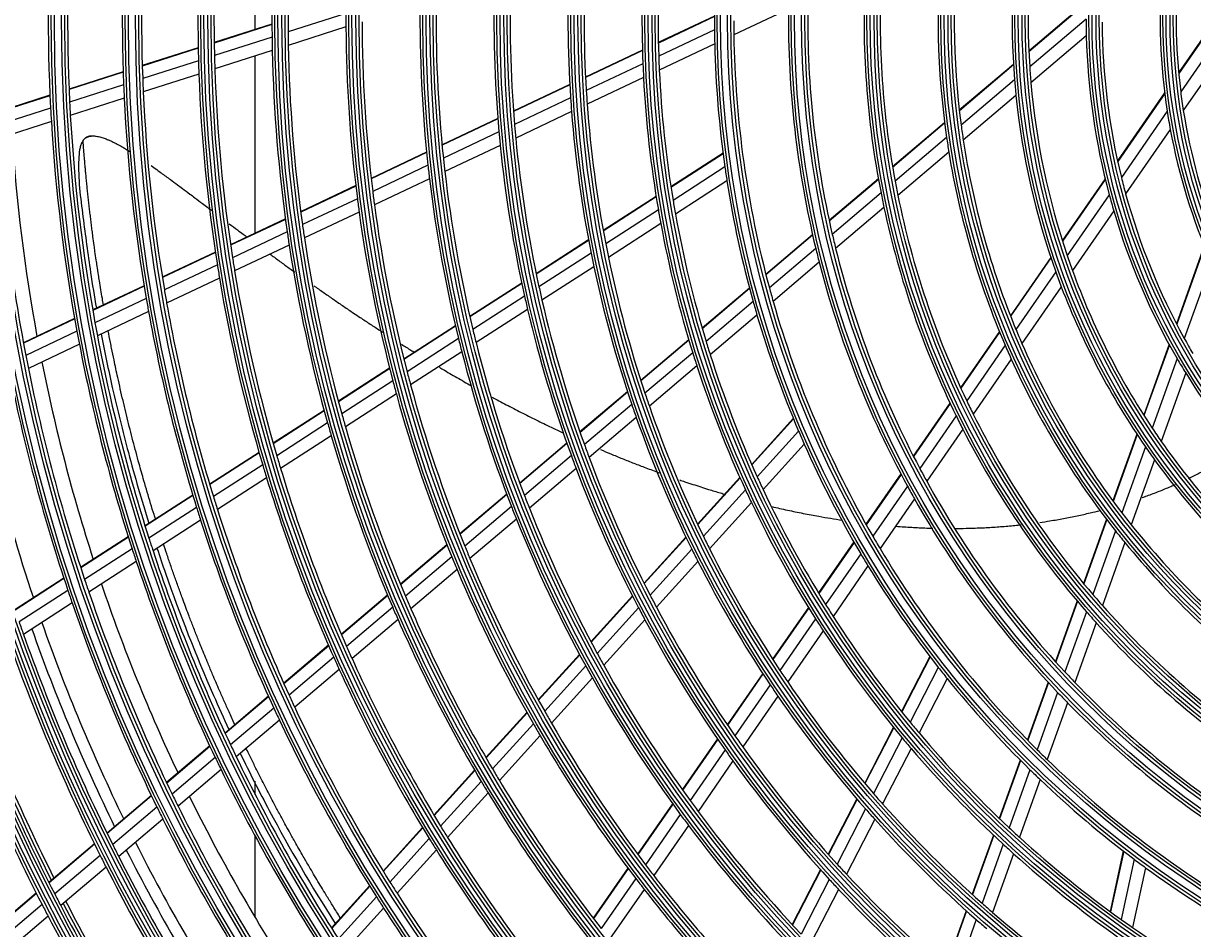
# Model space of a CAD drawing. Units: inches. Extents: x 33 to 16628, y 2 to 6143.
# Drawn here: x 9847 to 10029, y 3422 to 3563 of the extents above; entities that cross this region are included whole.
import ezdxf

# ---------------------------------------------------------------- set-up
doc = ezdxf.new("R2010")
doc.units = ezdxf.units.IN
doc.header["$MEASUREMENT"] = 0
doc.layers.add('LG-DIMENSION', color=7, linetype='Continuous')
doc.layers.add('LG-Product', color=3, linetype='Continuous')
doc.styles.get("Standard").update_dxf_attribs({"font": 'arial.ttf'})
doc.dimstyles.get("Standard").update_dxf_attribs({"dimtxt": 0.18, "dimasz": 0.18, "dimexe": 0.18, "dimexo": 0.0625, "dimgap": 0.09, "dimtad": 0, "dimtih": 1, "dimtoh": 1, "dimdec": 4, "dimzin": 0, "dimdsep": 46, "dimtxsty": 'Standard', "dimcen": 0.09, "dimadec": 0, "dimazin": 0, "dimtfac": 1, "dimtdec": 4, "dimtofl": 0, "dimtmove": 0, "dimatfit": 3, "dimfxl": 1, "dimtolj": 1, "dimtzin": 0, "dimarcsym": 0})

# ---------------------------------------------------------------- blocks, each defined once
blk = doc.blocks.new('*D43')
at = {"layer": 'Defpoints', "color": 0, "transparency": 16777216}
for p in [(9890.95, 3934), (9597.43, 2554), (9941.41, 2554)]:
    blk.add_point(p, dxfattribs=at)
at = {"layer": 'LG-DIMENSION', "color": 0, "lineweight": -2, "transparency": 16777216}
for p, q in [((9890.89, 3934), (9597.25, 3934)), ((9597.43, 3933.82), (9597.43, 3244.18)), ((9597.43, 2554.18), (9597.43, 3243.82)), ((9941.35, 2554), (9597.25, 2554))]:
    blk.add_line(p, q, dxfattribs=at)
at = {"layer": 'LG-DIMENSION', "color": 0, "transparency": 16777216}
for points in [[(9597.4, 3933.82), (9597.46, 3933.82), (9597.43, 3934)], [(9597.4, 2554.18), (9597.46, 2554.18), (9597.43, 2554)]]:
    blk.add_solid(points, dxfattribs=at)
at = {"layer": 'LG-DIMENSION', "color": 0, "transparency": 16777216, "insert": (9597.43, 3244), "char_height": 0.18, "attachment_point": 5}
blk.add_mtext('\\A1;1380.0000', dxfattribs=at)

msp = doc.modelspace()

# ---------------------------------------------------------------- linework, layer by layer
at = {"layer": 'LG-Product'}
for p, q in [((9883.407257, 3561.846217), (9883.407257, 3588.159217)), ((10035.634977, 3567.713259), (10026.911932, 3555.117345)), ((10035.62861, 3567.587111), (10026.921492, 3555.014196)), ((9966.28471, 3565.001227), (9957.796876, 3560.989727)), ((10012.557408, 3566.019842), (10003.638253, 3558.456854)), ((10012.555293, 3565.930747), (10003.642077, 3558.372794)), ((9886.028637, 3562.687649), (9877.055625, 3559.807379)), ((9897.528888, 3564.345418), (9888.536309, 3561.458867)), ((9954.777691, 3563.916711), (9946.067146, 3559.799954)), ((9954.777586, 3563.843013), (9946.068699, 3559.72704)), ((10012.527265, 3563.455428), (10003.770972, 3556.030538)), ((10035.529922, 3564.160372), (10027.230348, 3552.175942)), ((9886.02883, 3562.617779), (9877.056699, 3559.737791)), ((9897.53081, 3562.245524), (9888.564418, 3559.367379)), ((9954.786299, 3561.778994), (9946.125463, 3557.68573)), ((10012.560196, 3560.861125), (10003.958639, 3553.567444)), ((9886.044618, 3560.659053), (9877.094932, 3557.78627)), ((9954.824147, 3559.584762), (9946.212587, 3555.514787)), ((10035.5743, 3560.711571), (10027.642067, 3549.257576)), ((9874.568566, 3559.009051), (9865.882328, 3556.220833)), ((9874.569905, 3558.939549), (9865.884354, 3556.151551)), ((9886.07959, 3558.569768), (9877.153279, 3555.704488)), ((9883.407257, 3530.188717), (9883.407257, 3557.719717)), ((9943.595071, 3558.631607), (9934.750414, 3554.451467)), ((9943.597026, 3558.558884), (9934.753925, 3554.379478)), ((9874.614221, 3556.98998), (9865.948344, 3554.208298)), ((9943.666655, 3556.523654), (9934.865304, 3552.36398)), ((10001.241221, 3556.424292), (9992.830592, 3549.292508)), ((10001.246228, 3556.341237), (9992.839631, 3549.212871)), ((9862.909909, 3555.266709), (9854.503871, 3552.568433)), ((9862.912133, 3555.197491), (9854.50668, 3552.499403)), ((9874.678715, 3554.910172), (9866.033281, 3552.135052)), ((9943.766706, 3554.358821), (9935.008268, 3550.219428)), ((10001.410963, 3554.029371), (9993.112844, 3546.99299)), ((9862.982775, 3553.256372), (9854.594553, 3550.563815)), ((9932.307139, 3553.296732), (9923.555035, 3549.160333)), ((9932.311088, 3553.22495), (9923.560388, 3549.089215)), ((10024.735995, 3551.975333), (10017.422393, 3541.414631)), ((10024.748305, 3551.876155), (10017.441915, 3541.325865)), ((9851.541812, 3551.617634), (9843.163157, 3548.928148)), ((9851.544972, 3551.548716), (9843.166861, 3548.859405)), ((9863.074363, 3551.185261), (9854.704072, 3548.498459)), ((9932.433248, 3551.214547), (9923.718251, 3547.095686)), ((10001.63409, 3551.596345), (9993.444521, 3544.652008)), ((9851.63873, 3549.615018), (9843.276254, 3546.930725)), ((9932.587225, 3549.075201), (9923.909044, 3544.973739)), ((10025.129743, 3549.142709), (10018.014974, 3538.869116)), ((9851.754277, 3547.551597), (9843.408096, 3544.872535)), ((9921.134836, 3548.016504), (9912.45782, 3543.915593)), ((9921.14048, 3547.945524), (9912.464511, 3543.845108)), ((9990.545224, 3547.354633), (9982.463751, 3540.501955)), ((9990.555108, 3547.275712), (9982.476743, 3540.425671)), ((10025.609541, 3546.322648), (10018.678801, 3536.31479)), ((9921.307734, 3545.956433), (9912.66284, 3541.870703)), ((9990.854243, 3545.077811), (9982.85643, 3538.296074)), ((9910.056477, 3542.780676), (9901.441252, 3538.708969)), ((9910.063457, 3542.710327), (9901.449261, 3538.639106)), ((9921.508037, 3543.838981), (9912.895125, 3539.768367)), ((9991.211776, 3542.758755), (9983.295364, 3536.046041)), ((9956.119559, 3542.604778), (9948.020878, 3537.386286)), ((9956.129074, 3542.531697), (9948.031935, 3537.314198)), ((9910.269949, 3540.739781), (9901.682833, 3536.681358)), ((9956.407122, 3540.486473), (9948.354658, 3535.297761)), ((9899.055388, 3537.581367), (9890.491686, 3533.534011)), ((9899.063681, 3537.511639), (9890.500875, 3533.464706)), ((9910.510542, 3538.641371), (9901.951501, 3534.596217)), ((9956.73105, 3538.315953), (9948.724401, 3533.156763)), ((9980.253691, 3538.627937), (9972.617286, 3532.152655)), ((9980.267388, 3538.55225), (9972.633166, 3532.07882)), ((10015.498303, 3538.63628), (10008.840506, 3529.022547)), ((10015.519319, 3538.549674), (10008.865956, 3528.942342)), ((9899.30457, 3535.557349), (9890.765694, 3531.521726)), ((9945.722452, 3535.905264), (9937.499081, 3530.606426)), ((9945.733883, 3535.833418), (9937.511958, 3530.535511)), ((9980.666868, 3536.439436), (9973.093834, 3530.01789)), ((10016.132906, 3536.151445), (10009.596679, 3526.713256)), ((9946.068567, 3533.824688), (9937.885459, 3528.551794)), ((9981.125686, 3534.206265), (9973.614848, 3527.837457)), ((10016.836169, 3533.654064), (10010.415447, 3524.382662)), ((9888.119077, 3532.412674), (9879.598684, 3528.385786)), ((9888.128398, 3532.343431), (9879.608939, 3528.316984)), ((9899.580566, 3533.475671), (9891.066556, 3529.4518)), ((9888.399716, 3530.403523), (9879.90157, 3526.387149)), ((9946.450329, 3531.691435), (9938.30712, 3526.44425)), ((9970.029847, 3529.958639), (9962.77115, 3523.803634)), ((9888.707096, 3528.336677), (9880.231144, 3524.330793)), ((9935.227367, 3529.142617), (9927.090195, 3523.899323)), ((9935.240715, 3529.072006), (9927.1047, 3523.829457)), ((9970.046401, 3529.885375), (9962.789448, 3523.731849)), ((10030.8969, 3528.222377), (10026.565815, 3516.128622)), ((9877.23724, 3527.269725), (9868.98926, 3523.371584)), ((9877.247611, 3527.200979), (9869.000273, 3523.303142)), ((9935.624241, 3527.094748), (9927.521421, 3521.873589)), ((9970.525887, 3527.840402), (9963.316735, 3521.727409)), ((10007.051216, 3526.438846), (10000.773014, 3517.373241)), ((10007.077549, 3526.359917), (10000.802357, 3517.298657)), ((10030.93446, 3528.129764), (10026.607645, 3516.047933)), ((9877.546019, 3525.273874), (9869.317361, 3521.384865)), ((9936.056141, 3524.993802), (9927.987551, 3519.794699)), ((9971.065946, 3525.676118), (9963.90558, 3519.604493)), ((10032.010369, 3525.588181), (10027.797032, 3513.823215)), ((9877.88143, 3523.220277), (9869.672185, 3519.340442)), ((10007.835026, 3524.169463), (10001.640808, 3515.225129)), ((9866.166837, 3522.037657), (9858.184757, 3518.265186)), ((9866.178009, 3521.96929), (9858.196638, 3518.197153)), ((9924.839843, 3522.449278), (9916.772423, 3517.250929)), ((9924.854777, 3522.37969), (9916.788244, 3517.181912)), ((9960.231712, 3521.65032), (9952.883467, 3515.419383)), ((9960.250685, 3521.579107), (9952.903838, 3515.349356)), ((10008.680263, 3521.877089), (10002.567074, 3513.049758)), ((9866.501415, 3520.053999), (9858.536404, 3516.289594)), ((9925.280228, 3520.429446), (9917.242587, 3515.250286)), ((9960.793309, 3519.587672), (9953.486999, 3513.392293)), ((9866.862553, 3518.012561), (9858.914569, 3514.256203)), ((9925.755201, 3518.356254), (9917.747295, 3513.196254)), ((9961.397776, 3517.478003), (9954.133035, 3511.317873)), ((9855.372311, 3516.935974), (9847.416253, 3513.175801)), ((9855.384357, 3516.868019), (9847.428947, 3513.108152)), ((9914.539666, 3515.812223), (9906.529673, 3510.650877)), ((9914.55585, 3515.743439), (9906.54675, 3510.58267)), ((9855.729712, 3514.963102), (9847.789148, 3511.210252)), ((9915.017783, 3513.816704), (9907.033862, 3508.672158)), ((9950.798016, 3513.651027), (9943.336634, 3507.324156)), ((9999.067078, 3514.9099), (9993.034577, 3506.199083)), ((9999.097051, 3514.836227), (9993.06687, 3506.12876)), ((9856.113601, 3512.932416), (9848.18851, 3509.186878)), ((9950.818727, 3513.581288), (9943.358657, 3507.255529)), ((9999.954851, 3512.790639), (9993.9848, 3504.169997)), ((10025.426376, 3512.94695), (10021.483656, 3501.937632)), ((10025.469092, 3512.868734), (10021.528997, 3501.866747)), ((9915.530215, 3511.767649), (9907.572397, 3506.639923)), ((9951.41274, 3511.633428), (9943.98789, 3505.337534)), ((10000.900418, 3510.643139), (9994.991129, 3502.110237)), ((10026.682478, 3510.711031), (10022.811751, 3499.902741)), ((9904.31142, 3509.221516), (9896.349268, 3504.090998)), ((9904.328743, 3509.153467), (9896.367424, 3504.023486)), ((9952.069681, 3509.568254), (9944.681033, 3503.303058)), ((10028.008148, 3508.480764), (10024.205822, 3497.863472)), ((9904.822657, 3507.247339), (9896.883587, 3502.131694)), ((9905.368006, 3505.219495), (9897.452055, 3500.118747)), ((9941.275479, 3505.576401), (9933.892174, 3499.315735)), ((9941.297871, 3505.508087), (9933.915751, 3499.248426)), ((9941.9362, 3503.597805), (9934.584198, 3497.363683)), ((9991.384854, 3503.816914), (9985.68458, 3495.585825)), ((9991.417674, 3503.747352), (9985.719029, 3495.518616)), ((9894.143229, 3502.669508), (9886.221438, 3497.564997)), ((9894.1616, 3502.602133), (9886.240582, 3497.498121)), ((9942.638633, 3501.571207), (9935.31769, 3495.363421)), ((9967.043791, 3501.411875), (9960.571712, 3494.275106)), ((9967.071896, 3501.343747), (9960.601049, 3494.208336)), ((9992.350379, 3501.809923), (9986.697408, 3493.64714)), ((9894.683806, 3500.714236), (9886.782604, 3495.622992)), ((9967.869813, 3499.440176), (9961.434668, 3492.344135)), ((9993.37155, 3499.771596), (9987.765006, 3491.675852)), ((9895.258333, 3498.705193), (9887.377767, 3493.627246)), ((9931.850486, 3497.584488), (9924.530526, 3491.377536)), ((9931.874309, 3497.517387), (9924.555232, 3491.311184)), ((9968.744475, 3497.427454), (9962.345944, 3490.371786)), ((10020.424045, 3498.978867), (10016.706119, 3488.597246)), ((10020.46991, 3498.909442), (10016.753766, 3488.532798)), ((9884.025777, 3496.150194), (9876.357192, 3491.208839)), ((9884.045124, 3496.083448), (9876.377113, 3491.142463)), ((9932.550678, 3495.639361), (9925.257816, 3489.455386)), ((10021.768507, 3496.989675), (10018.100316, 3486.74693)), ((9884.592516, 3494.21178), (9876.941874, 3489.281986)), ((9933.292193, 3493.645902), (9926.026311, 3487.484805)), ((10023.178254, 3494.994176), (10019.558047, 3484.88542)), ((9885.193107, 3492.219531), (9877.560513, 3487.301368)), ((9958.734918, 3492.249672), (9952.163192, 3485.003022)), ((9958.764555, 3492.183233), (9952.193984, 3484.937857)), ((9983.75316, 3492.796891), (9978.334829, 3484.972923)), ((9983.788111, 3492.730406), (9978.371083, 3484.908319)), ((9959.607733, 3490.329571), (9953.068183, 3483.118402)), ((9984.780537, 3490.879215), (9979.39919, 3483.108651)), ((9873.733006, 3489.51791), (9866.311713, 3484.735902)), ((9873.753097, 3489.451644), (9866.33237, 3484.67)), ((9922.504745, 3489.659777), (9915.236912, 3483.497025)), ((9922.529695, 3489.593631), (9915.26273, 3483.431616)), ((9960.528613, 3488.367814), (9954.020949, 3481.191805)), ((9985.862352, 3488.928454), (9980.517422, 3481.210476)), ((9874.323731, 3487.594952), (9866.918215, 3482.823109)), ((9923.239165, 3487.743674), (9915.995045, 3481.601029)), ((9874.948241, 3485.618116), (9867.558556, 3480.856474)), ((9924.014669, 3485.779035), (9916.794233, 3479.656474)), ((10015.69587, 3485.776313), (10012.123448, 3475.800983)), ((10015.74389, 3485.712907), (10012.172842, 3475.741415)), ((9863.696729, 3483.050902), (9856.299692, 3478.284523)), ((9863.717635, 3482.985161), (9856.321046, 3478.219071)), ((9950.347747, 3483.001128), (9943.844907, 3475.83044)), ((9950.378916, 3482.936379), (9943.877, 3475.76671)), ((10017.101899, 3483.959036), (10013.566459, 3474.086973)), ((9864.308677, 3481.141619), (9856.925891, 3476.384422)), ((9913.224189, 3481.790338), (9905.999821, 3475.664443)), ((9913.250246, 3481.725132), (9906.026634, 3475.599878)), ((9951.261125, 3481.125758), (9944.785738, 3473.985341)), ((9976.439239, 3482.235726), (9970.954064, 3474.315238)), ((9976.475996, 3482.17185), (9970.991866, 3474.252869)), ((10018.57106, 3482.129441), (10015.071603, 3472.357855)), ((9864.954339, 3479.178413), (9857.585939, 3474.430486)), ((9913.988735, 3479.89978), (9906.78531, 3473.791644)), ((9952.222074, 3479.208183), (9945.774041, 3472.097931)), ((9977.515552, 3480.388713), (9972.06168, 3472.513425)), ((9914.794104, 3477.960466), (9907.611657, 3471.870118)), ((9978.645445, 3478.507377), (9973.222603, 3470.676895)), ((9853.692652, 3476.604642), (9846.099942, 3471.712179)), ((9853.714135, 3476.539273), (9846.121892, 3471.64711)), ((9854.323837, 3474.707754), (9846.744535, 3469.823931)), ((9903.99828, 3473.967238), (9896.810448, 3467.872323)), ((9904.025205, 3473.902768), (9896.83816, 3467.80852)), ((9942.046533, 3473.847371), (9935.599435, 3466.738149)), ((9942.078969, 3473.784019), (9935.63258, 3466.675578)), ((9854.988733, 3472.756942), (9847.42294, 3467.881823)), ((9904.789363, 3472.099182), (9897.620298, 3466.020181)), ((9942.994683, 3472.010343), (9936.571384, 3464.927364)), ((9969.397357, 3472.067382), (9963.827731, 3464.024946)), ((9969.435413, 3472.00538), (9963.866765, 3463.964358)), ((10011.146489, 3473.073006), (10007.770809, 3463.647044)), ((10011.196194, 3473.014308), (10007.82148, 3463.591042)), ((9905.621208, 3470.182318), (9898.470867, 3464.119194)), ((9943.990053, 3470.130725), (9937.590516, 3463.073949)), ((9970.513328, 3470.277633), (9964.970971, 3462.274574)), ((10012.598561, 3471.384297), (10009.250894, 3462.036557)), ((9971.682391, 3468.452858), (9966.167057, 3460.48882)), ((10014.112495, 3469.679723), (10010.792322, 3460.408754)), ((9894.818325, 3466.183105), (9887.860302, 3460.283056)), ((9894.846136, 3466.119386), (9887.888654, 3460.219795)), ((9933.815123, 3464.770586), (9927.413917, 3457.71197)), ((9933.848557, 3464.708334), (9927.448067, 3457.650506)), ((9895.633147, 3464.335178), (9888.691424, 3458.448951)), ((9934.793426, 3462.966808), (9928.413057, 3455.931167)), ((9988.257297, 3464.449985), (9983.85288, 3455.881298)), ((9988.302077, 3464.391452), (9983.898499, 3455.824397)), ((9989.565486, 3462.75926), (9985.186204, 3454.239473)), ((9896.48864, 3462.438366), (9889.563293, 3456.566025)), ((9935.818732, 3461.120201), (9929.459223, 3454.107563)), ((9962.28916, 3461.803279), (9956.777815, 3453.845)), ((9962.32847, 3461.743088), (9956.818009, 3453.786086)), ((9990.931276, 3461.041499), (9986.57691, 3452.570186)), ((9963.439466, 3460.063109), (9957.951487, 3452.138571)), ((10006.627029, 3460.453252), (10003.418316, 3451.493513)), ((10006.677998, 3460.39808), (10003.470055, 3451.440494)), ((9885.479296, 3458.264084), (9878.745587, 3452.554242)), ((9885.507783, 3458.200938), (9878.774671, 3452.491603)), ((9964.642487, 3458.287368), (9959.177692, 3450.396308)), ((10008.115731, 3458.866825), (10004.928919, 3449.968241)), ((9886.315882, 3456.434613), (9879.596572, 3450.73698)), ((9925.641195, 3455.757187), (9919.278223, 3448.740731)), ((9925.675541, 3455.69594), (9919.313234, 3448.680218)), ((10009.665578, 3457.262529), (10006.500331, 3448.424165)), ((9887.193078, 3454.556204), (9880.488132, 3448.870752)), ((9926.645968, 3453.982597), (9920.301441, 3446.98648)), ((9927.697578, 3452.164996), (9921.371528, 3445.189253)), ((9982.602895, 3453.449482), (9978.130666, 3444.748868)), ((9982.648718, 3453.392977), (9978.177275, 3444.693893)), ((9876.372998, 3450.542408), (9869.661241, 3444.85118)), ((9876.402221, 3450.479886), (9869.691011, 3444.789122)), ((9955.253775, 3451.644316), (9949.789714, 3443.754315)), ((9955.294153, 3451.585667), (9949.830752, 3443.696618)), ((9983.942928, 3451.820708), (9979.492595, 3443.162694)), ((9985.34017, 3450.164137), (9980.911536, 3441.548338)), ((9877.228837, 3448.729262), (9870.53015, 3443.049117)), ((9956.433544, 3449.946691), (9950.989711, 3442.085898)), ((9957.665738, 3448.213075), (9952.242045, 3440.381364)), ((10002.295755, 3448.358969), (9999.047456, 3439.288697)), ((10002.347792, 3448.306782), (9999.100112, 3439.238236)), ((9878.125225, 3446.867127), (9871.439592, 3441.198051)), ((9917.515261, 3446.796711), (9911.184544, 3439.815822)), ((9917.550444, 3446.736387), (9911.220345, 3439.75618)), ((10003.813436, 3446.853462), (10000.583675, 3437.834951)), ((9883.407257, 3443.017717), (9883.407257, 3445.086217)), ((9918.54348, 3445.047975), (9912.229217, 3438.085229)), ((10005.391754, 3445.328668), (10002.180369, 3436.361468)), ((9867.295828, 3442.845431), (9860.406669, 3437.003775)), ((9867.32566, 3442.783425), (9860.436924, 3436.942129)), ((9919.61841, 3443.256087), (9913.320637, 3436.311527)), ((9868.169206, 3441.047157), (9861.292213, 3435.215818)), ((9948.277549, 3441.570777), (9942.852399, 3433.736962)), ((9948.318768, 3441.513343), (9942.894266, 3433.680463)), ((9976.895208, 3442.345315), (9972.469858, 3433.735904)), ((9976.942074, 3442.290839), (9972.517353, 3433.682651)), ((9869.083047, 3439.199821), (9862.218311, 3433.378875)), ((9949.482868, 3439.910045), (9944.075419, 3432.10179)), ((9978.262846, 3440.770246), (9973.856178, 3432.197179)), ((9979.687355, 3439.166723), (9975.299303, 3430.629873)), ((9909.429876, 3437.880948), (9903.301509, 3431.123191)), ((9909.465839, 3437.821485), (9903.33793, 3431.064232)), ((9950.740433, 3438.213065), (9945.350663, 3430.430339)), ((9883.407257, 3423.918217), (9883.407257, 3436.581217)), ((9910.479003, 3436.155267), (9904.364974, 3429.41332)), ((9998.125581, 3436.714529), (9994.82727, 3427.504607)), ((9998.178387, 3436.664489), (9994.880656, 3427.456186)), ((9858.440724, 3435.336754), (9851.37225, 3429.343049)), ((9858.471119, 3435.275226), (9851.403059, 3429.281872)), ((9911.574761, 3434.386347), (9905.475155, 3427.660305)), ((9999.666747, 3435.274599), (9996.384585, 3426.10977)), ((10001.268262, 3433.814577), (9998.002103, 3424.694434)), ((10018.314411, 3434.238), (10016.27781, 3424.821338)), ((10018.372815, 3434.193052), (10016.336602, 3424.778182)), ((9859.329716, 3433.55172), (9852.272778, 3427.567797)), ((10020.015616, 3432.94347), (10017.990638, 3423.580546)), ((9860.259167, 3431.717621), (9853.213801, 3425.74351)), ((9941.34998, 3431.567498), (9935.957275, 3423.780534)), ((9941.392027, 3431.511258), (9935.999886, 3423.725108)), ((9971.246018, 3431.354952), (9966.858602, 3422.81934)), ((9971.293746, 3431.302154), (9966.906812, 3422.76748)), ((10021.779457, 3431.637733), (10019.766, 3422.328079)), ((9901.204384, 3428.810689), (9895.273641, 3422.270852)), ((9901.240942, 3428.751881), (9895.31065, 3422.212542)), ((9942.577787, 3429.939238), (9937.200716, 3422.174848)), ((9943.857646, 3428.27445), (9938.496233, 3420.532671)), ((9972.637319, 3429.825919), (9968.266098, 3421.321814)), ((9974.085253, 3428.267969), (9969.730204, 3419.795324)), ((9849.410915, 3427.679937), (9842.358278, 3421.69966)), ((9849.441852, 3427.618868), (9842.389471, 3421.638809)), ((9902.272679, 3427.106145), (9896.354544, 3420.58021)), ((9850.314645, 3425.9074), (9843.272492, 3419.936013)), ((9903.387552, 3425.358303), (9897.482068, 3418.846319)), ((9993.916135, 3424.96043), (9990.652338, 3415.846882)), ((9993.969684, 3424.912465), (9990.706411, 3415.800379)), ((9851.25875, 3424.085726), (9844.227248, 3418.123371)), ((9995.477634, 3423.577276), (9992.227675, 3414.502367))]:
    msp.add_line(p, q, dxfattribs=at)
for radius in [277.804748, 277.308609, 276.191391, 275.695252, 266.304748, 265.808609, 264.691391, 264.195252, 254.804748, 254.308609, 253.191391, 252.695252, 243.054748, 242.558609, 241.941391, 241.445252, 231.554748, 231.058609, 230.441391, 229.945252, 220.054748, 219.558609, 218.941391, 218.445252, 208.554748, 208.058609, 207.441391, 206.945252, 197.054748, 196.558609, 195.941391, 195.445252, 185.554748, 185.058609, 184.441391, 183.945252, 174.054748, 173.558609, 172.941391, 172.445252, 162.804748, 162.308609, 161.191391, 160.695252, 151.304748, 150.808609, 149.691391, 149.195252, 139.554748, 139.058609, 138.441391, 137.945252, 128.054748, 127.558609, 126.941391, 126.445252, 116.554748, 116.058609, 115.441391, 114.945252, 105.054748, 104.558609, 103.941391, 103.445252, 93.554748, 93.058609, 92.441391, 91.945252]:
    msp.add_circle((10118.027257, 3563.497217), radius, dxfattribs=at)
for radius, start, end in [(232, 173.71699686, 180.7009435), (229.5, 173.53108953, 180.50889055), (243.5, 174.52095888, 181.53134124), (241, 174.35298055, 181.35785805), (255.25, 175.26472854, 182.299372), (252.25, 175.08166288, 182.11035171), (263.75, 175.76001654, 182.8107171), (114.5, 169.97510609, 183.73897799), (266.75, 175.92703543, 182.98313355), (163.25, 173.87328397, 180.60305515), (117, 170.838043, 184.64155031), (172, 175.16002254, 181.93626204), (126, 173.60172711, 187.52656923), (174.5, 175.50189783, 182.29032762), (128.5, 174.28751705, 188.24126143), (183.5, 176.64946422, 183.47836241), (186, 176.94704787, 183.78633123), (137.5, 176.51619548, 190.5609299), (91.5, 173.95301628, 187.10740813), (195, 177.95087059, 184.82487227), (140, 177.07670994, 191.14367144), (94, 175.52754359, 188.78386502), (197.5, 178.21241579, 185.09538666), (206.5, 179.09841599, 186.01154639), (148.75, 178.87057468, 193.00705958), (209, 179.33020927, 186.25117463), (151.75, 179.43212632, 193.58989999), (220.5, 179.77959876, 180.32524758), (218, 180.11832438, 187.06576513), (160.25, 180.10887353, 180.89656462), (105.5, 180.02269492, 181.43177856), (103, 180.30202022, 193.83388634), (229.5, 180.50889055, 181.03108953), (220.5, 180.32524758, 187.27959876), (163.25, 180.60305515, 181.37328397), (160.25, 180.89656462, 195.10887353), (105.5, 181.43177856, 195.02269492), (232, 180.7009435, 181.21699686), (229.5, 181.03108953, 188.00889055), (163.25, 181.37328397, 188.10305515), (241, 181.35785805, 181.85298055), (232, 181.21699686, 188.2009435), (172, 181.93626204, 182.66002254), (243.5, 181.53134124, 182.02095888), (241, 181.85298055, 188.85785805), (174.5, 182.29032762, 183.00189783), (172, 182.66002254, 189.43626204), (114.5, 183.73897799, 184.97510609), (252.25, 182.11035171, 182.58166288), (243.5, 182.02095888, 189.03134124), (174.5, 183.00189783, 189.79032762), (117, 184.64155031, 185.838043), (255.25, 182.299372, 182.76472854), (252.25, 182.58166288, 189.61035171), (183.5, 183.47836241, 184.14946422), (114.5, 184.97510609, 198.73897799), (91.5, 187.10740813, 188.95301628), (263.75, 182.8107171, 183.26001654), (255.25, 182.76472854, 189.799372), (186, 183.78633123, 184.44704787), (183.5, 184.14946422, 190.97836241), (117, 185.838043, 199.64155031), (266.75, 182.98313355, 183.42703543), (263.75, 183.26001654, 190.3107171), (186, 184.44704787, 191.28633123), (94, 188.78386502, 190.52754359), (91.5, 188.95301628, 202.10740813), (266.75, 183.42703543, 190.48313355), (195, 184.82487227, 185.45087059), (126, 187.52656923, 188.60172711), (94, 190.52754359, 203.78386502), (275.25, 183.8798607, 190.95055065), (273, 183.76258214, 190.40951379), (197.5, 185.09538666, 185.71241579), (195, 185.45087059, 192.32487227), (128.5, 188.24126143, 189.28751705), (126, 188.60172711, 202.52656923), (197.5, 185.71241579, 192.59538666), (128.5, 189.28751705, 203.24126143), (206.5, 186.01154639, 186.59841599), (209, 186.25117463, 186.83020927), (206.5, 186.59841599, 193.51154639), (163.25, 188.10305515, 188.87328397), (209, 186.83020927, 193.75117463), (163.25, 188.87328397, 195.60305515), (137.5, 190.5609299, 191.51619548), (103, 193.83388634, 195.30202022), (220.5, 187.27959876, 187.82524758), (218, 187.06576513, 187.61832438), (140, 191.14367144, 192.07670994), (137.5, 191.51619548, 205.5609299), (105.5, 195.02269492, 196.43177856), (103, 195.30202022, 208.83388634), (218, 187.61832438, 194.56576513), (174.5, 189.79032762, 190.50189783), (172, 189.43626204, 190.16002254), (140, 192.07670994, 206.14367144), (105.5, 196.43177856, 210.02269492), (220.5, 187.82524758, 194.77959876), (172, 190.16002254, 196.93626204), (287.941391, 186.65712043, 262.56013074), (232, 188.2009435, 188.71699686), (229.5, 188.00889055, 188.53108953), (174.5, 190.50189783, 197.29032762), (148.75, 193.00705958, 193.87057468), (232, 188.71699686, 195.7009435), (229.5, 188.53108953, 195.50889055), (183.5, 190.97836241, 191.64946422), (241, 188.85785805, 189.35298055), (186, 191.28633123, 191.94704787), (183.5, 191.64946422, 198.47836241), (151.75, 193.58989999, 194.43212632), (148.75, 193.87057468, 208.00705958), (114.5, 198.73897799, 199.97510609), (288.558609, 187.63561443, 261.67406263), (243.5, 189.03134124, 189.52095888), (186, 191.94704787, 198.78633123), (151.75, 194.43212632, 208.58989999), (243.5, 189.52095888, 196.53134124), (241, 189.35298055, 196.35785805), (117, 199.64155031, 200.838043), (114.5, 199.97510609, 213.73897799), (287.445252, 188.29348072, 261.70651928), (252.25, 189.61035171, 190.08166288), (195, 192.32487227, 192.95087059), (160.25, 195.10887353, 195.89656462), (117, 200.838043, 214.64155031), (255.25, 189.799372, 190.26472854), (252.25, 190.08166288, 197.11035171), (197.5, 192.59538666, 193.21241579), (195, 192.95087059, 199.82487227), (163.25, 195.60305515, 196.37328397), (160.25, 195.89656462, 210.10887353), (255.25, 190.26472854, 197.299372), (197.5, 193.21241579, 200.09538666), (163.25, 196.37328397, 203.10305515), (263.75, 190.3107171, 190.76001654), (266.75, 190.48313355, 190.92703543), (263.75, 190.76001654, 197.8107171), (209, 193.75117463, 194.33020927), (206.5, 193.51154639, 194.09841599), (126, 202.52656923, 203.60172711), (103, 208.83388634, 210.30202022), (289.054748, 190.2527023, 259.7472977), (266.75, 190.92703543, 197.98313355), (206.5, 194.09841599, 201.01154639), (172, 196.93626204, 197.66002254), (128.5, 203.24126143, 204.28751705), (126, 203.60172711, 217.52656923), (275.25, 190.95055065, 191.3798607), (273, 191.26335764, 197.91205329), (209, 194.33020927, 201.25117463), (174.5, 197.29032762, 198.00189783), (172, 197.66002254, 204.43626204), (128.5, 204.28751705, 218.24126143), (105.5, 210.02269492, 211.43177856), (275.25, 191.3798607, 198.45055065), (218, 194.56576513, 195.11832438), (174.5, 198.00189783, 204.79032762), (105.5, 211.43177856, 225.02269492), (278.25, 191.53287398, 198.608481), (220.5, 194.77959876, 195.32524758), (218, 195.11832438, 202.06576513), (220.5, 195.32524758, 202.27959876), (183.5, 198.47836241, 199.14946422), (186, 198.78633123, 199.44704787), (183.5, 199.14946422, 205.97836241), (137.5, 205.5609299, 206.51619548), (229.5, 195.50889055, 196.03108953), (186, 199.44704787, 206.28633123), (140, 206.14367144, 207.07670994), (137.5, 206.51619548, 220.5609299), (232, 195.7009435, 196.21699686), (229.5, 196.03108953, 203.00889055), (163.25, 203.10305515, 203.87328397), (140, 207.07670994, 221.14367144), (114.5, 213.73897799, 214.97510609), (232, 196.21699686, 203.2009435), (195, 199.82487227, 200.45087059), (163.25, 203.87328397, 210.60305515), (114.5, 214.97510609, 228.73897799), (241, 196.35785805, 196.85298055), (197.5, 200.09538666, 200.71241579), (117, 214.64155031, 215.838043), (283.7, 194.11073903, 198.48385809), (243.5, 196.53134124, 197.02095888), (241, 196.85298055, 203.85785805), (197.5, 200.71241579, 207.59538666), (195, 200.45087059, 207.32487227), (148.75, 208.00705958, 208.87057468), (117, 215.838043, 229.64155031), (243.5, 197.02095888, 204.03134124), (172, 204.43626204, 205.16002254), (174.5, 204.79032762, 205.50189783), (172, 205.16002254, 211.93626204), (151.75, 208.58989999, 209.43212632), (148.75, 208.87057468, 223.00705958), (252.25, 197.11035171, 197.58166288), (206.5, 201.01154639, 201.59841599), (174.5, 205.50189783, 212.29032762), (151.75, 209.43212632, 223.58989999), (255.25, 197.299372, 197.76472854), (252.25, 197.58166288, 204.61035171), (209, 201.25117463, 201.83020927), (206.5, 201.59841599, 208.51154639), (126, 217.52656923, 218.60172711), (255.25, 197.76472854, 204.799372), (209, 201.83020927, 208.75117463), (126, 218.60172711, 232.52656923), (263.75, 197.8107171, 198.26001654), (183.5, 205.97836241, 206.64946422), (160.25, 210.10887353, 210.89656462), (128.5, 218.24126143, 219.28751705), (266.75, 197.98313355, 198.42703543), (218, 202.06576513, 202.61832438), (186, 206.28633123, 206.94704787), (183.5, 206.64946422, 213.47836241), (160.25, 210.89656462, 225.10887353), (128.5, 219.28751705, 233.24126143), (266.75, 198.42703543, 205.48313355), (263.75, 198.26001654, 205.3107171), (220.5, 202.27959876, 202.82524758), (218, 202.61832438, 209.56576513), (186, 206.94704787, 213.78633123), (163.25, 210.60305515, 211.37328397), (220.5, 202.82524758, 209.77959876), (163.25, 211.37328397, 218.10305515), (275.25, 198.45055065, 198.8798607), (273, 198.76362283, 205.40983566), (299.441391, 197.23224734, 252.45866702), (278.25, 198.608481, 199.03287398), (275.25, 198.8798607, 205.95055065), (229.5, 203.00889055, 203.53108953), (195, 207.32487227, 207.95087059), (137.5, 220.5609299, 221.51619548), (300.058609, 197.60824926, 252.08956938), (278.25, 199.03287398, 206.108481), (232, 203.2009435, 203.71699686), (229.5, 203.53108953, 210.50889055), (197.5, 207.59538666, 208.21241579), (195, 207.95087059, 214.82487227), (172, 211.93626204, 212.66002254), (137.5, 221.51619548, 235.5609299), (298.945252, 197.92207356, 252.07792644), (232, 203.71699686, 210.7009435), (197.5, 208.21241579, 215.09538666), (174.5, 212.29032762, 213.00189783), (172, 212.66002254, 219.43626204), (140, 221.14367144, 222.07670994), (287, 199.04967305, 199.46036415), (285.5, 199.38947715, 206.07661508), (283.7, 199.30441017, 205.98503647), (174.5, 213.00189783, 219.79032762), (140, 222.07670994, 236.14367144), (300.554748, 198.847691, 251.152309), (289.5, 199.57762455, 206.67068294), (287, 199.46036415, 206.54967305), (241, 203.85785805, 204.35298055), (206.5, 208.51154639, 209.09841599), (243.5, 204.03134124, 204.52095888), (241, 204.35298055, 211.35785805), (209, 208.75117463, 209.33020927), (206.5, 209.09841599, 216.01154639), (163.25, 218.10305515, 218.87328397), (298.5, 199.98306736, 207.08906117), (298, 199.96293144, 206.68493863), (297.5, 199.94035331, 206.66089114), (243.5, 204.52095888, 211.53134124), (209, 209.33020927, 216.25117463), (183.5, 213.47836241, 214.14946422), (163.25, 218.87328397, 225.60305515), (148.75, 223.00705958, 223.87057468), (301, 200.09127624, 207.20071497), (186, 213.78633123, 214.44704787), (183.5, 214.14946422, 220.97836241), (148.75, 223.87057468, 238.00705958), (252.25, 204.61035171, 205.08166288), (186, 214.44704787, 221.28633123), (151.75, 223.58989999, 224.43212632), (255.25, 204.799372, 205.26472854), (252.25, 205.08166288, 212.11035171), (218, 209.56576513, 210.11832438), (151.75, 224.43212632, 238.58989999), (255.25, 205.26472854, 212.299372), (220.5, 209.77959876, 210.32524758), (218, 210.11832438, 217.06576513), (172, 219.43626204, 220.16002254), (220.5, 210.32524758, 217.27959876), (195, 214.82487227, 215.45087059), (172, 220.16002254, 226.93626204), (263.75, 205.3107171, 205.76001654), (195, 215.45087059, 222.32487227), (174.5, 219.79032762, 220.50189783), (174.5, 220.50189783, 227.29032762), (266.75, 205.48313355, 205.92703543), (263.75, 205.76001654, 212.8107171), (197.5, 215.09538666, 215.71241579), (197.5, 215.71241579, 222.59538666), (160.25, 225.10887353, 225.89656462), (160.25, 225.89656462, 240.10887353), (266.75, 205.92703543, 212.98313355), (229.5, 210.50889055, 211.03108953), (163.25, 225.60305515, 226.37328397), (232, 210.7009435, 211.21699686), (229.5, 211.03108953, 218.00889055), (163.25, 226.37328397, 233.10305515), (275.25, 205.95055065, 206.3798607), (232, 211.21699686, 218.2009435), (183.5, 220.97836241, 221.64946422), (310.941391, 203.10496661, 246.66941409), (278.25, 206.108481, 206.53287398), (275.25, 206.3798607, 213.45055065), (273, 206.26388697, 212.91009981), (206.5, 216.01154639, 216.59841599), (183.5, 221.64946422, 228.47836241), (311.558609, 203.36958399, 246.40762713), (278.25, 206.53287398, 213.608481), (209, 216.25117463, 216.83020927), (206.5, 216.59841599, 223.51154639), (186, 221.28633123, 221.94704787), (186, 221.94704787, 228.78633123), (310.445252, 203.61900856, 246.38099144), (241, 211.35785805, 211.85298055), (209, 216.83020927, 223.75117463), (172, 226.93626204, 227.66002254), (283.7, 206.80321798, 213.48384427), (243.5, 211.53134124, 212.02095888), (241, 211.85298055, 218.85785805), (172, 227.66002254, 234.43626204), (312.054748, 204.28594616, 245.71405384), (287, 206.54967305, 206.96036415), (285.5, 206.89131591, 213.5760988), (243.5, 212.02095888, 219.03134124), (174.5, 227.29032762, 228.00189783), (174.5, 228.00189783, 234.79032762), (289.5, 206.67068294, 207.07762455), (287, 206.96036415, 214.04967305), (218, 217.06576513, 217.61832438), (195, 222.32487227, 222.95087059), (163.25, 233.10305515, 233.87328397), (289.5, 207.07762455, 214.17068294), (218, 217.61832438, 224.56576513), (195, 222.95087059, 229.82487227), (163.25, 233.87328397, 240.60305515), (252.25, 212.11035171, 212.58166288), (220.5, 217.27959876, 217.82524758), (220.5, 217.82524758, 224.77959876), (197.5, 222.59538666, 223.21241579), (197.5, 223.21241579, 230.09538666), (298.5, 207.08906117, 207.48306736), (297.5, 207.4405827, 214.16112053), (255.25, 212.299372, 212.76472855), (252.25, 212.58166288, 219.61035171), (301, 207.20071497, 207.59127624), (298.5, 207.48306736, 214.58906117), (298, 207.46274806, 214.18475524), (255.25, 212.76472855, 219.799372), (183.5, 228.47836241, 229.14946422), (183.5, 229.14946422, 235.97836241), (301, 207.59127624, 214.70071497), (186, 228.78633123, 229.44704787), (172, 234.43626204, 235.16002254), (172, 235.16002254, 241.93626204)]:
    msp.add_arc((10118.027257, 3563.497217), radius, start, end, dxfattribs=at)
for points, knots in [([(9857.952477, 3545.290492), (9857.614543, 3545.264995), (9857.173172, 3545.105472), (9856.799912, 3544.752366), (9856.511481, 3544.321987), (9856.290864, 3543.777001), (9856.079303, 3542.894446), (9855.824659, 3539.13345), (9856.664275, 3532.782669), (9857.652724, 3525.114382), (9858.432587, 3520.39176), (9858.758913, 3518.54471)], [0, 0, 0, 0, 0.0615336912, 0.0917781023, 0.1170224174, 0.1399766171, 0.1625679982, 0.2119092936, 0.5122778837, 0.8087898291, 1, 1, 1, 1]), ([(9856.677719, 3544.59493), (9856.676908, 3544.593195), (9856.7017, 3544.623624), (9856.793701, 3544.72499), (9856.894687, 3544.84707), (9857.036432, 3544.94922), (9857.192593, 3545.063705), (9857.39825, 3545.162864), (9857.553219, 3545.212677), (9857.785582, 3545.270293), (9858.100644, 3545.311076), (9858.427336, 3545.308875), (9858.715622, 3545.274779), (9859.104235, 3545.204647), (9859.442685, 3545.117155), (9859.859884, 3544.991318), (9860.388593, 3544.792801), (9860.842183, 3544.598347), (9861.361158, 3544.355176), (9861.8754, 3544.096114), (9862.521861, 3543.743899), (9863.123857, 3543.393271), (9863.591438, 3543.111632), (9863.878801, 3542.933602), (9863.970245, 3542.876524)], [0, 0, 0, 0, 0.0613105257, 0.1021842095, 0.1430578934, 0.1839315772, 0.2452421029, 0.2861157867, 0.3474263124, 0.3882999963, 0.4291736801, 0.4904842058, 0.5313578896, 0.5722315734, 0.6131052572, 0.6539789411, 0.7152894668, 0.7561631506, 0.7970368344, 0.8379105182, 0.899221044, 0.9400947278, 0.9809684116, 1, 1, 1, 1]), ([(9859.850462, 3519.052901), (9859.79262, 3519.384465), (9859.655441, 3520.179667), (9859.449457, 3521.407063), (9859.248646, 3522.64392), (9859.057138, 3523.857657), (9858.893135, 3524.927399), (9858.709427, 3526.162956), (9858.557354, 3527.217244), (9858.382833, 3528.466779), (9858.239471, 3529.52793), (9858.098904, 3530.60364), (9857.979852, 3531.540982), (9857.867512, 3532.451637), (9857.756787, 3533.375593), (9857.647434, 3534.316889), (9857.561815, 3535.077952), (9857.478208, 3535.838378), (9857.392586, 3536.637407), (9857.313875, 3537.397951), (9857.236452, 3538.165549), (9857.177558, 3538.764979), (9857.110107, 3539.470947), (9857.055177, 3540.059713), (9857.002377, 3540.641359), (9856.952266, 3541.206514), (9856.911395, 3541.677938), (9856.871577, 3542.147912), (9856.836057, 3542.574578), (9856.803648, 3542.972206), (9856.775153, 3543.328683), (9856.753389, 3543.604437), (9856.734471, 3543.84758), (9856.718379, 3544.056684), (9856.702884, 3544.259738), (9856.689815, 3544.433079), (9856.679917, 3544.565312), (9856.677707, 3544.594898), (9856.677726, 3544.594944)], [0, 0, 0, 0, 0.0343211577, 0.0818135598, 0.1293059619, 0.1609675633, 0.2084599654, 0.2401215667, 0.2876139688, 0.3192755702, 0.3667679723, 0.3984295737, 0.4300911751, 0.4617527764, 0.4934143778, 0.5250759792, 0.5567375806, 0.5725683813, 0.6042299827, 0.6358915841, 0.6517223848, 0.6833839861, 0.6992147868, 0.7229609879, 0.7467071889, 0.7625379896, 0.7862841906, 0.8021149913, 0.817945792, 0.8416919931, 0.8575227938, 0.8733535945, 0.8891843952, 0.9050151958, 0.9208459965, 0.9445921976, 0.9683383986, 1, 1, 1, 1]), ([(9867.250938, 3540.686348), (9867.536705, 3540.485973), (9868.060051, 3540.115638), (9868.819686, 3539.570338), (9869.53144, 3539.054062), (9870.369604, 3538.440677), (9871.234494, 3537.801784), (9872.240458, 3537.053317), (9873.138237, 3536.381509), (9874.182799, 3535.596725), (9875.112504, 3534.896196), (9876.010599, 3534.218478), (9876.509161, 3533.842112), (9876.735655, 3533.67112)], [0, 0, 0, 0, 0.1016383976, 0.1809646543, 0.2602909111, 0.3396171678, 0.4586065529, 0.5379328097, 0.6569221948, 0.7362484515, 0.8552378367, 0.9345640934, 1, 1, 1, 1]), ([(9879.407848, 3531.65539), (9879.831581, 3531.33639), (9880.540214, 3530.803635), (9881.468558, 3530.107901), (9881.963148, 3529.738186), (9882.164565, 3529.587792)], [0, 0, 0, 0, 0.4699583923, 0.7848201778, 1, 1, 1, 1]), ([(9885.752682, 3526.928856), (9885.856382, 3526.85266), (9886.420513, 3526.438484), (9887.452477, 3525.68422), (9888.62689, 3524.832778), (9889.329929, 3524.326381), (9889.561744, 3524.15978)], [0, 0, 0, 0, 0.0830984809, 0.451403631, 0.819708781, 1, 1, 1, 1]), ([(9892.543485, 3522.037873), (9892.597907, 3521.999541), (9893.138848, 3521.618754), (9894.179697, 3520.890255), (9895.674424, 3519.855707), (9897.174664, 3518.829405), (9898.533941, 3517.91066), (9899.903876, 3516.99456), (9901.276636, 3516.08659), (9902.457805, 3515.315978), (9903.118462, 3514.888829), (9903.253233, 3514.801854)], [0, 0, 0, 0, 0.0159203276, 0.1580751309, 0.3002299342, 0.4423847375, 0.5845395409, 0.6793094097, 0.821464213, 0.9636190163, 1, 1, 1, 1]), ([(9859.499894, 3514.531109), (9860.034004, 3511.752831), (9861.318709, 3505.577205), (9863.738029, 3495.763961), (9865.768892, 3488.782875), (9866.908199, 3485.160254)], [0, 0, 0, 0, 0.2790945764, 0.6229198318, 1, 1, 1, 1]), ([(9867.917233, 3485.818893), (9867.848675, 3486.037823), (9867.598745, 3486.839626), (9867.173105, 3488.228573), (9866.648865, 3489.983101), (9866.1792, 3491.595997), (9865.759914, 3493.069491), (9865.349242, 3494.542168), (9864.907694, 3496.163786), (9864.435787, 3497.946325), (9863.979095, 3499.721655), (9863.531872, 3501.512166), (9863.171123, 3503.001097), (9862.817776, 3504.49362), (9862.470406, 3505.996428), (9862.10318, 3507.63769), (9861.774419, 3509.150668), (9861.458043, 3510.64479), (9861.176793, 3512.014624), (9860.87742, 3513.512962), (9860.698635, 3514.433205), (9860.582992, 3515.039804), (9860.582531, 3515.042222)], [0, 0, 0, 0, 0.0229547721, 0.0840048323, 0.1450548925, 0.2061049527, 0.2518924978, 0.2976800429, 0.3587301031, 0.4197801633, 0.4808302235, 0.5418802837, 0.6029303438, 0.6334553739, 0.6945054341, 0.7555554943, 0.8013430394, 0.8471305846, 0.9081806447, 0.9387056748, 0.999755735, 1, 1, 1, 1]), ([(9906.18649, 3512.934566), (9906.668418, 3512.632013), (9907.343248, 3512.211314), (9908.025874, 3511.790034), (9908.22103, 3511.669945)], [0, 0, 0, 0, 0.714817965, 1, 1, 1, 1]), ([(9912.042249, 3509.363782), (9912.212455, 3509.26309), (9912.749844, 3508.946037), (9914.025238, 3508.200024), (9915.519621, 3507.341701), (9916.645922, 3506.706959), (9917.023434, 3506.49559), (9917.0246, 3506.494937)], [0, 0, 0, 0, 0.1039037608, 0.3277544211, 0.7754557416, 0.9993064019, 1, 1, 1, 1]), ([(9920.272498, 3504.71052), (9920.324696, 3504.682391), (9921.138214, 3504.244415), (9922.34331, 3503.605024), (9924.260582, 3502.60939), (9925.814894, 3501.820025), (9927.761916, 3500.853911), (9929.331589, 3500.09344), (9930.652103, 3499.469315), (9931.192375, 3499.216921), (9931.338835, 3499.148718)], [0, 0, 0, 0, 0.0144292406, 0.2247689559, 0.3299388135, 0.5402785288, 0.6454483865, 0.8557881018, 0.9609579594, 1, 1, 1, 1]), ([(9937.078679, 3496.587184), (9937.60591, 3496.362157), (9938.732932, 3495.887256), (9940.474243, 3495.173911), (9942.281128, 3494.456415), (9944.185741, 3493.724154), (9945.48761, 3493.241487), (9946.179152, 3492.990147)], [0, 0, 0, 0, 0.1753542408, 0.3747530085, 0.5741517763, 0.7735505441, 1, 1, 1, 1]), ([(10028.454552, 3492.101241), (10028.99839, 3492.361135), (10029.828592, 3492.77039), (10031.053835, 3493.4079), (10032.166666, 3494.010402), (10033.392328, 3494.706653), (10034.596429, 3495.423354), (10035.640109, 3496.073544), (10036.355681, 3496.536091), (10036.680409, 3496.750375), (10036.749437, 3496.796122)], [0, 0, 0, 0, 0.1849545436, 0.2835005932, 0.4313196676, 0.579138742, 0.7269578164, 0.8747768908, 0.9733229404, 1, 1, 1, 1]), ([(9949.387362, 3491.860589), (9949.656542, 3491.76889), (9950.333095, 3491.540369), (9951.828382, 3491.046187), (9953.669307, 3490.462211), (9955.365515, 3489.950569), (9956.247418, 3489.693112), (9956.515715, 3489.615583)], [0, 0, 0, 0, 0.1137654148, 0.2856685991, 0.6294749677, 0.8873297441, 1, 1, 1, 1]), ([(10021.258502, 3489.123481), (10021.509676, 3489.212238), (10022.075465, 3489.415411), (10023.258418, 3489.855959), (10024.49137, 3490.343836), (10025.645069, 3490.828801), (10026.196738, 3491.068567), (10026.448183, 3491.179507)], [0, 0, 0, 0, 0.1408335238, 0.3182049987, 0.6729479483, 0.8503194231, 1, 1, 1, 1]), ([(9963.748122, 3487.720527), (9964.135072, 3487.629661), (9965.341604, 3487.351642), (9966.94241, 3487.00526), (9968.984341, 3486.592392), (9970.813618, 3486.248838), (9972.845787, 3485.901409), (9974.055031, 3485.712634), (9974.66123, 3485.622533), (9974.661936, 3485.622428)], [0, 0, 0, 0, 0.1057072766, 0.329231583, 0.4409937362, 0.6645180426, 0.8321612724, 0.9998045022, 1, 1, 1, 1]), ([(10005.322865, 3485.268924), (10005.855723, 3485.344189), (10006.744659, 3485.477748), (10008.331528, 3485.742623), (10009.741765, 3486.004257), (10011.468862, 3486.357352), (10013.021509, 3486.704746), (10014.199028, 3486.997395), (10014.703314, 3487.127652), (10014.703929, 3487.127811)], [0, 0, 0, 0, 0.1646232544, 0.2759795954, 0.4986922774, 0.6100486184, 0.8327613004, 0.9997958119, 1, 1, 1, 1]), ([(9982.983882, 3484.673411), (9983.40829, 3484.640105), (9984.228132, 3484.580289), (9985.826069, 3484.480863), (9987.328109, 3484.410474), (9988.423341, 3484.376244), (9988.73914, 3484.367769)], [0, 0, 0, 0, 0.2190156323, 0.4238755992, 0.8335955328, 1, 1, 1, 1]), ([(9992.104514, 3484.329752), (9992.409782, 3484.331091), (9993.290907, 3484.33875), (9994.923879, 3484.373273), (9996.632584, 3484.444603), (9998.512455, 3484.554239), (10000.000292, 3484.666346), (10001.427939, 3484.799485), (10002.117474, 3484.87161), (10002.439002, 3484.906925)], [0, 0, 0, 0, 0.0863904623, 0.2499796621, 0.4680985952, 0.5771580618, 0.7952769949, 0.9043364614, 1, 1, 1, 1]), ([(9868.16453, 3481.271305), (9868.595132, 3479.972948), (9871.232625, 3472.223351), (9874.936304, 3462.810073), (9878.528582, 3454.86282), (9879.345932, 3453.106517)], [0, 0, 0, 0, 0.1349174199, 0.807729987, 1, 1, 1, 1]), ([(9880.246514, 3453.921615), (9879.948849, 3454.563531), (9879.401842, 3455.755774), (9878.615652, 3457.503938), (9877.760684, 3459.440742), (9876.922526, 3461.384951), (9875.983202, 3463.616764), (9875.177778, 3465.57789), (9874.388545, 3467.548079), (9873.723269, 3469.242863), (9872.961085, 3471.224926), (9872.215571, 3473.21514), (9871.486498, 3475.214195), (9870.872984, 3476.933616), (9870.271775, 3478.656356), (9869.700365, 3480.331106), (9869.331962, 3481.434915), (9869.158344, 3481.960649)], [0, 0, 0, 0, 0.0706876425, 0.131001273, 0.1913149035, 0.2817853492, 0.3420989797, 0.4325694255, 0.492883056, 0.5531966864, 0.6135103169, 0.7039807627, 0.7642943932, 0.8246080236, 0.8849216541, 0.9452352846, 1, 1, 1, 1]), ([(9896.634635, 3423.893416), (9896.263031, 3424.47965), (9895.575248, 3425.574275), (9894.42307, 3427.438538), (9893.180708, 3429.487808), (9891.958687, 3431.551176), (9890.753787, 3433.626109), (9889.714514, 3435.451714), (9888.544135, 3437.54948), (9887.53523, 3439.394857), (9886.399781, 3441.514967), (9885.281908, 3443.646094), (9884.185329, 3445.790334), (9883.241292, 3447.676189), (9882.554882, 3449.071433), (9882.139013, 3449.928517), (9881.986961, 3450.243494)], [0, 0, 0, 0, 0.0692951001, 0.1290322595, 0.2186379986, 0.3082437378, 0.3679808972, 0.4575866363, 0.5173237958, 0.6069295349, 0.6666666943, 0.7562724335, 0.8458781726, 0.9056153321, 0.9653524915, 1, 1, 1, 1]), ([(9881.092628, 3449.427982), (9882.547718, 3446.423824), (9887.129412, 3437.406667), (9892.213408, 3428.686254), (9895.833646, 3422.990895)], [0, 0, 0, 0, 0.3297755626, 1, 1, 1, 1])]:
    msp.add_open_spline(points, degree=3, knots=knots, dxfattribs=at)

# ---------------------------------------------------------------- dimensions: what is measured, and where the dimension line sits
at = {"layer": 'LG-DIMENSION'}
dim = msp.add_linear_dim(base=(9597.427267, 2553.997217), p1=(9890.951081, 3933.997217), p2=(9941.414751, 2553.997217), angle=90, dimstyle='Standard', dxfattribs=at)
dim.commit()
dim.dimension.update_dxf_attribs({"geometry": '*D43', "text_midpoint": (9597.427267, 3243.997217)})

doc.saveas('drawing.dxf')
